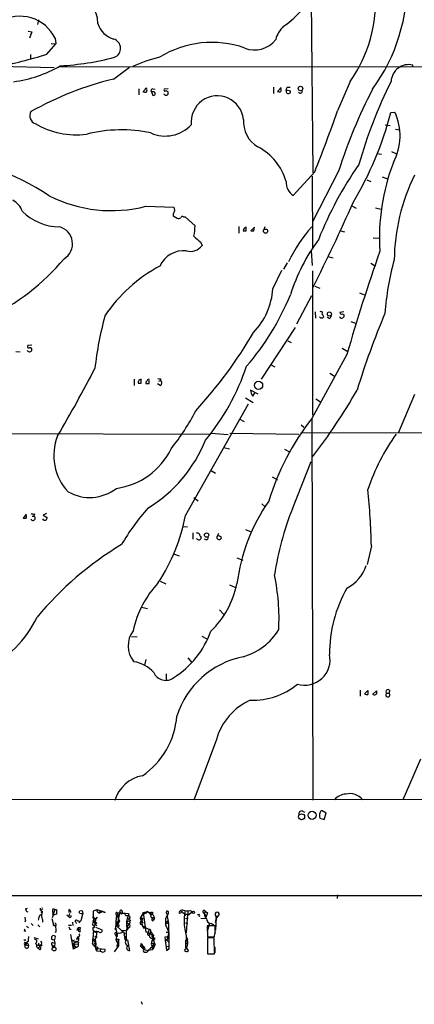
# Model space of a CAD drawing. Extents: x 22 to 1058, y 0 to 883.
# Drawn here: x 460 to 546, y 4 to 219 of the extents above; entities that cross this region are included whole.
import ezdxf

# ---------------------------------------------------------------- set-up
doc = ezdxf.new("R2010")
doc.units = 0
doc.header["$MEASUREMENT"] = 0
doc.layers.add('MAIN', color=5, linetype='CONTINUOUS')

msp = doc.modelspace()

# ---------------------------------------------------------------- linework, layer by layer
at = {"layer": 'MAIN'}
for p, q in [((523.9173, 223.1813), (524.256, 185.42)), ((464.312, 218.8633), (464.058, 217.8473)), ((462.026, 216.3233), (462.788, 216.2386)), ((462.788, 216.2386), (462.28, 214.7993)), ((466.09, 211.328), (468.0373, 213.614)), ((467.0213, 213.6986), (468.0373, 213.614)), ((467.9527, 214.7993), (468.0373, 213.614)), ((462.534, 211.2433), (462.534, 210.2273)), ((455.5913, 208.7033), (467.6987, 208.4493)), ((469.0533, 208.6186), (751.6707, 208.3646)), ((480.6527, 205.9093), (484.2087, 208.534)), ((546.1, 208.6186), (546.1, 208.9573)), ((532.384, 205.4013), (529.6747, 198.9666)), ((486.2407, 203.7926), (486.2407, 202.438)), ((488.95, 203.1153), (489.2887, 202.3533)), ((489.5427, 203.1153), (488.95, 203.1153)), ((489.2887, 203.7926), (489.7967, 203.708)), ((491.8287, 202.5226), (491.6593, 202.6073)), ((492.5907, 203.7926), (491.744, 203.708)), ((515.62, 204.1313), (515.62, 202.7766)), ((517.3133, 204.0466), (516.5513, 203.2)), ((517.3133, 203.6233), (517.3133, 203.8773)), ((518.414, 203.5386), (519.3453, 203.3693)), ((518.5833, 202.8613), (518.414, 203.5386)), ((518.668, 204.1313), (519.2607, 204.1313)), ((541.274, 198.628), (542.2053, 198.7126)), ((540.0887, 195.9186), (541.1893, 195.7493)), ((542.29, 194.9873), (543.2213, 194.818)), ((538.226, 189.6533), (539.242, 189.484)), ((541.4433, 190.0766), (542.3747, 189.6533)), ((524.6793, 185.674), (519.938, 180.5093)), ((529.9287, 185.928), (524.1713, 174.752)), ((524.0867, 184.7426), (524.1713, 169.164)), ((536.0247, 183.896), (536.956, 183.5573)), ((539.4113, 184.5733), (540.5967, 184.15)), ((487.7647, 178.1386), (493.8607, 177.9693)), ((493.6913, 176.4453), (493.6913, 176.022)), ((532.8073, 178.2233), (533.7387, 177.7153)), ((537.972, 177.8), (539.1573, 177.546)), ((493.6913, 176.022), (494.6227, 175.514)), ((495.9773, 175.8526), (496.316, 175.8526)), ((496.316, 175.8526), (498.5173, 173.9053)), ((508.0847, 173.736), (508.0847, 172.2966)), ((509.6933, 172.8046), (509.6933, 173.5666)), ((511.4713, 173.5666), (510.7093, 172.8046)), ((511.3867, 172.8046), (511.4713, 173.5666)), ((513.7573, 173.6513), (513.5033, 173.0586)), ((530.098, 172.8893), (531.1987, 172.5506)), ((499.7027, 170.3493), (500.0413, 169.5873)), ((537.464, 171.2806), (538.6493, 171.196)), ((523.9173, 168.402), (524.0867, 165.1846)), ((518.668, 165.7773), (517.8213, 164.4226)), ((527.558, 167.2166), (528.6587, 166.878)), ((536.956, 165.6926), (537.972, 165.1)), ((515.5353, 160.1046), (517.4827, 164.1686)), ((524.1713, 164.084), (524.1713, 132.588)), ((524.6793, 160.6973), (525.78, 160.274)), ((534.416, 159.258), (535.5167, 158.8346)), ((520.7847, 152.4846), (524.002, 158.6653)), ((524.764, 155.1093), (524.8487, 153.7546)), ((531.0293, 155.1093), (530.1827, 154.94)), ((527.812, 153.67), (527.3887, 153.924)), ((530.606, 154.686), (531.0293, 154.5166)), ((532.5533, 152.9926), (533.8233, 152.5693)), ((512.9953, 140.3773), (520.446, 151.7226)), ((518.7527, 148.7593), (519.5147, 148.4206)), ((459.3167, 146.4733), (460.248, 146.3886)), ((461.9413, 146.558), (461.772, 146.6426)), ((462.788, 147.828), (461.9413, 147.7433)), ((530.6907, 147.1506), (531.876, 146.4733)), ((531.7067, 145.796), (524.002, 131.826)), ((515.0273, 143.5946), (515.9587, 143.0866)), ((485.2247, 140.3773), (485.2247, 139.0226)), ((486.7487, 139.5306), (486.7487, 140.3773)), ((488.442, 139.446), (488.442, 140.208)), ((490.5587, 139.954), (490.982, 140.1233)), ((490.982, 140.462), (490.982, 140.1233)), ((527.9813, 141.732), (528.9973, 141.0546)), ((490.8973, 139.0226), (490.3047, 139.3613)), ((512.318, 137.16), (510.6247, 138.0066)), ((509.524, 136.3133), (511.2173, 135.2973)), ((511.1327, 136.7366), (511.556, 137.414)), ((524.9333, 136.144), (525.9493, 135.4666)), ((546.4387, 137.0753), (542.8827, 128.6086)), ((496.4007, 110.6593), (510.2013, 135.0433)), ((508.1693, 131.7413), (509.27, 131.1486)), ((524.002, 131.826), (524.256, 48.514)), ((521.716, 130.4713), (522.3087, 129.9633)), ((428.244, 128.6086), (501.5653, 128.4393)), ((501.9887, 128.6086), (505.714, 128.3546)), ((506.1373, 128.6086), (521.208, 128.4393)), ((579.4587, 128.6086), (521.6313, 128.6933)), ((504.7827, 125.476), (506.0527, 125.222)), ((518.0753, 125.1373), (519.176, 124.5446)), ((501.904, 120.5653), (503.0047, 119.888)), ((519.7687, 112.0986), (523.9173, 122.428)), ((515.366, 119.126), (516.5513, 118.4486)), ((498.2633, 114.554), (499.1947, 113.8766)), ((513.08, 113.1993), (513.7573, 112.6066)), ((461.6027, 110.9133), (460.9253, 110.0666)), ((462.8727, 110.49), (463.296, 110.49)), ((463.3807, 110.998), (463.296, 110.49)), ((466.0053, 111.0826), (465.328, 110.744)), ((465.328, 110.744), (466.1747, 110.236)), ((495.7233, 108.2886), (496.824, 108.204)), ((509.524, 107.6113), (510.794, 107.1033)), ((498.0093, 106.8493), (498.0093, 105.4946)), ((499.7873, 106.0873), (499.872, 105.918)), ((503.5973, 106.7646), (503.3433, 106.172)), ((537.0407, 104.0553), (536.1093, 99.9913)), ((493.776, 102.2773), (495.046, 101.854)), ((507.6613, 101.4306), (508.9313, 100.9226)), ((490.8973, 96.3506), (492.0827, 95.758)), ((506.0527, 95.504), (507.3227, 94.9113)), ((486.8333, 90.678), (488.1033, 90.3393)), ((503.8513, 90.0853), (504.7827, 89.0693)), ((484.632, 84.2433), (485.8173, 84.1586)), ((499.9567, 84.328), (501.0573, 83.7353)), ((496.9087, 79.5866), (497.7553, 78.6553)), ((487.7647, 79.248), (487.426, 77.978)), ((492.1673, 76.1153), (492.1673, 74.7606)), ((534.5853, 72.5593), (534.5853, 71.2046)), ((536.2787, 72.4746), (535.5167, 71.7126)), ((537.2947, 71.628), (538.1413, 72.39)), ((540.1733, 71.2893), (540.3427, 71.12)), ((540.3427, 71.882), (540.9353, 71.882)), ((541.02, 72.5593), (540.9353, 71.882)), ((503.174, 61.8066), (498.2633, 48.514)), ((547.7933, 57.4886), (543.8987, 48.5986)), ((804.926, 48.5986), (289.814, 48.6833)), ((521.8853, 46.228), (522.3933, 45.8893)), ((527.1347, 45.72), (526.288, 46.228)), ((526.7113, 44.2806), (527.1347, 45.72)), ((525.78, 44.6193), (526.7113, 44.2806)), ((22.352, 27.7706), (1056.9787, 27.686)), ((529.6747, 27.8553), (529.59, 27.0933)), ((461.4333, 24.8073), (461.8567, 24.9766)), ((464.7353, 24.5533), (464.7353, 24.9766)), ((465.074, 24.2993), (464.9893, 23.622)), ((467.868, 24.638), (467.2753, 22.86)), ((467.36, 24.2993), (467.4447, 23.7913)), ((467.4447, 23.7913), (467.6987, 23.5373)), ((467.868, 24.638), (468.2067, 24.638)), ((467.868, 24.638), (468.2067, 24.638)), ((470.916, 24.638), (470.916, 24.0453)), ((471.0853, 23.7913), (470.916, 23.114)), ((473.964, 23.876), (473.5407, 22.1826)), ((476.3347, 24.384), (477.012, 24.638)), ((477.012, 24.638), (478.8747, 24.0453)), ((477.6047, 23.876), (477.8587, 24.4686)), ((478.3667, 24.2146), (477.6047, 23.876)), ((477.8587, 24.4686), (478.3667, 24.2146)), ((478.8747, 24.0453), (478.3667, 24.2146)), ((482.092, 24.13), (481.4147, 20.9973)), ((481.4993, 24.0453), (483.9547, 23.7913)), ((481.4993, 24.0453), (481.7533, 23.2833)), ((482.4307, 23.622), (482.6, 23.876)), ((482.6, 24.2146), (482.6, 23.876)), ((482.6, 23.876), (483.9547, 23.7913)), ((483.9547, 23.7913), (483.9547, 23.368)), ((487.172, 24.0453), (486.664, 22.86)), ((488.1033, 24.2146), (487.0027, 23.4526)), ((487.172, 24.0453), (488.1033, 24.2146)), ((487.172, 24.0453), (487.7647, 19.7273)), ((488.1033, 24.2146), (488.696, 23.9606)), ((488.1033, 24.13), (489.0347, 23.622)), ((489.1193, 24.0453), (489.0347, 23.622)), ((489.3733, 23.9606), (489.0347, 23.622)), ((492.0827, 22.7753), (492.6753, 23.876)), ((492.1673, 24.0453), (492.252, 23.622)), ((492.4213, 23.114), (492.6753, 23.876)), ((496.2313, 23.7913), (496.316, 23.2833)), ((496.9087, 24.2993), (496.9087, 23.4526)), ((496.9087, 23.4526), (497.9247, 24.2146)), ((497.332, 24.4686), (497.9247, 24.2146)), ((499.0253, 23.7066), (499.1947, 23.4526)), ((500.2953, 24.0453), (500.5493, 23.622)), ((500.7187, 24.2993), (501.2267, 23.9606)), ((500.7187, 24.2993), (501.2267, 23.9606)), ((501.2267, 23.9606), (500.888, 22.9446)), ((461.4333, 22.352), (461.264, 21.9286)), ((462.7033, 21.59), (463.1267, 21.1666)), ((464.3967, 23.1986), (464.2273, 22.352)), ((464.566, 23.4526), (464.9893, 23.622)), ((465.1587, 22.4366), (465.1587, 21.9286)), ((467.1907, 22.6906), (467.5293, 21.336)), ((467.36, 23.5373), (467.6987, 23.5373)), ((468.2067, 23.622), (467.6987, 23.5373)), ((470.4927, 23.5373), (470.916, 23.114)), ((471.678, 21.9286), (471.7627, 21.1666)), ((472.44, 21.9286), (472.5247, 21.59)), ((473.5407, 22.1826), (473.1173, 21.7593)), ((476.1653, 23.114), (476.3347, 22.86)), ((476.3347, 21.9286), (476.5887, 22.352)), ((476.3347, 21.082), (476.8427, 21.5053)), ((477.0967, 23.0293), (476.5887, 22.352)), ((476.9273, 21.844), (476.8427, 21.5053)), ((481.2453, 21.9286), (482.0073, 22.098)), ((481.2453, 21.9286), (481.4993, 21.5053)), ((481.2453, 21.9286), (481.4993, 21.5053)), ((481.4147, 23.4526), (482.0073, 22.098)), ((482.0073, 22.098), (481.4147, 20.9973)), ((481.6687, 22.9446), (481.7533, 23.2833)), ((481.9227, 23.4526), (481.7533, 23.2833)), ((483.362, 23.368), (483.9547, 23.368)), ((483.5313, 21.844), (484.0393, 21.5053)), ((484.0393, 21.5053), (483.616, 20.9126)), ((483.87, 22.606), (484.4627, 22.2673)), ((484.2933, 21.9286), (484.0393, 21.5053)), ((486.5793, 21.5053), (486.918, 21.336)), ((486.664, 22.86), (487.0873, 22.7753)), ((486.7487, 22.606), (487.0873, 22.7753)), ((487.0873, 22.7753), (486.7487, 22.0133)), ((486.7487, 22.0133), (487.172, 21.844)), ((489.5427, 23.114), (489.204, 22.7753)), ((489.204, 22.7753), (489.5427, 22.5213)), ((489.2887, 22.1826), (489.5427, 22.5213)), ((492.0827, 21.1666), (492.0827, 22.7753)), ((492.0827, 21.1666), (492.252, 21.7593)), ((492.252, 21.7593), (492.6753, 22.352)), ((492.252, 21.7593), (492.6753, 21.59)), ((492.4213, 23.114), (492.6753, 21.59)), ((492.6753, 21.59), (492.76, 17.526)), ((496.4007, 22.6906), (496.9933, 22.7753)), ((496.4007, 21.7593), (496.9087, 21.6746)), ((496.4007, 21.7593), (496.9087, 21.6746)), ((496.6547, 19.558), (496.9087, 23.622)), ((499.7873, 22.7753), (500.9727, 22.6906)), ((500.888, 23.2833), (500.888, 22.9446)), ((501.65, 21.6746), (501.142, 19.8966)), ((502.0733, 21.59), (502.666, 21.2513)), ((502.92, 23.5373), (503.0893, 22.9446)), ((503.0893, 22.9446), (502.92, 21.844)), ((503.0893, 22.9446), (503.0047, 20.1506)), ((503.0893, 22.9446), (503.3433, 22.9446)), ((503.2587, 22.9446), (503.3433, 22.9446)), ((503.3433, 22.9446), (503.7667, 23.5373)), ((503.428, 23.114), (503.3433, 22.9446)), ((461.4333, 19.8966), (461.1793, 19.9813)), ((461.6873, 20.9973), (462.1107, 20.7433)), ((464.1427, 21.336), (464.566, 20.9126)), ((467.5293, 21.336), (467.9527, 21.1666)), ((467.6987, 21.1666), (467.9527, 21.1666)), ((468.122, 19.812), (467.868, 19.6426)), ((470.8313, 21.2513), (471.5087, 21.2513)), ((471.0853, 20.4046), (471.424, 20.4046)), ((472.694, 20.2353), (473.0327, 20.1506)), ((473.2867, 20.4046), (473.0327, 20.1506)), ((473.202, 19.812), (473.0327, 20.1506)), ((473.456, 20.6586), (473.2867, 20.4046)), ((476.3347, 20.066), (476.25, 19.558)), ((476.25, 19.558), (476.25, 18.7113)), ((476.3347, 20.066), (477.012, 19.558)), ((476.3347, 20.066), (476.6733, 19.8966)), ((476.758, 20.828), (478.1973, 20.2353)), ((477.012, 19.8966), (477.012, 19.558)), ((481.1607, 20.32), (481.4147, 19.558)), ((481.4147, 20.9973), (483.1927, 19.3886)), ((482.346, 20.066), (483.5313, 20.1506)), ((484.0393, 20.7433), (483.5313, 20.1506)), ((483.616, 20.9126), (484.0393, 20.7433)), ((483.616, 20.9126), (484.0393, 20.7433)), ((487.172, 20.9973), (488.442, 20.32)), ((487.3413, 20.574), (487.7647, 20.6586)), ((488.442, 20.32), (488.2727, 19.6426)), ((488.2727, 19.6426), (489.2887, 18.9653)), ((488.442, 19.05), (488.696, 19.4733)), ((488.8653, 19.8966), (488.696, 19.4733)), ((492.0827, 21.1666), (492.76, 19.7273)), ((492.1673, 19.7273), (492.76, 19.7273)), ((492.1673, 19.7273), (492.76, 19.7273)), ((492.76, 19.7273), (492.3367, 17.9493)), ((502.92, 21.082), (501.142, 21.082)), ((501.142, 21.082), (501.2267, 18.7113)), ((502.92, 19.6426), (502.92, 21.082)), ((461.264, 17.9493), (461.0947, 17.9493)), ((461.264, 17.526), (461.772, 17.4413)), ((461.6873, 17.1026), (461.772, 17.4413)), ((461.772, 17.4413), (462.1107, 16.8486)), ((463.296, 18.542), (464.2273, 18.288)), ((467.1907, 18.1186), (467.1907, 18.796)), ((467.36, 17.4413), (467.868, 17.3566)), ((467.6987, 17.9493), (467.868, 17.3566)), ((467.868, 17.3566), (467.7833, 16.5946)), ((471.2547, 19.2193), (471.8473, 16.002)), ((471.8473, 17.8646), (471.5933, 17.9493)), ((471.8473, 17.272), (472.5247, 17.6106)), ((472.1013, 17.3566), (471.8473, 17.272)), ((472.7787, 18.2033), (472.5247, 18.2033)), ((476.3347, 18.2033), (476.6733, 18.2033)), ((476.9273, 15.6633), (476.5887, 17.3566)), ((476.6733, 18.2033), (476.8427, 16.8486)), ((476.8427, 17.3566), (476.8427, 16.8486)), ((481.076, 19.2193), (481.33, 19.05)), ((481.1607, 18.2033), (481.2453, 17.78)), ((481.2453, 18.034), (481.7533, 16.764)), ((481.2453, 17.78), (481.7533, 17.8646)), ((481.838, 18.2033), (481.7533, 17.8646)), ((481.7533, 17.8646), (481.7533, 16.764)), ((483.4467, 18.796), (483.0233, 18.542)), ((483.0233, 18.542), (483.5313, 18.6266)), ((483.1927, 18.034), (483.7007, 18.034)), ((483.2773, 18.7113), (483.5313, 18.6266)), ((483.5313, 18.034), (483.5313, 18.6266)), ((483.7007, 18.034), (484.2087, 15.6633)), ((486.7487, 17.272), (486.664, 16.5946)), ((486.664, 16.5946), (486.7487, 17.272)), ((486.7487, 17.272), (487.2567, 16.4253)), ((489.0347, 17.272), (489.5427, 17.272)), ((489.204, 19.304), (489.2887, 18.9653)), ((489.3733, 18.288), (489.6273, 18.1186)), ((489.3733, 18.288), (489.6273, 18.1186)), ((489.6273, 18.4573), (489.6273, 18.1186)), ((492.4213, 18.7113), (491.9133, 18.6266)), ((491.9133, 18.6266), (492.252, 15.748)), ((492.3367, 17.9493), (492.76, 17.526)), ((492.4213, 18.7113), (492.76, 18.4573)), ((492.4213, 18.7113), (492.76, 18.4573)), ((492.4213, 18.1186), (492.76, 18.4573)), ((492.76, 17.526), (492.76, 16.0866)), ((496.4007, 17.9493), (496.824, 17.8646)), ((496.4007, 17.9493), (496.4007, 17.3566)), ((496.4007, 17.3566), (496.9087, 17.272)), ((496.4007, 17.3566), (496.9087, 17.272)), ((496.4007, 17.3566), (496.4853, 16.3406)), ((496.4853, 16.3406), (496.6547, 18.6266)), ((501.2267, 18.7113), (502.666, 18.7113)), ((502.666, 18.4573), (501.2267, 18.4573)), ((501.2267, 18.4573), (501.2267, 14.986)), ((502.7507, 14.986), (502.666, 18.4573)), ((461.3487, 16.9333), (462.1107, 16.8486)), ((463.8887, 16.9333), (464.6507, 16.764)), ((464.4813, 15.9173), (464.1427, 16.256)), ((464.7353, 16.8486), (464.3967, 16.4253)), ((464.6507, 16.6793), (464.3967, 16.4253)), ((464.6507, 16.51), (464.6507, 16.764)), ((467.1907, 16.9333), (467.4447, 16.256)), ((467.1907, 16.9333), (467.7833, 16.5946)), ((471.7627, 16.6793), (472.7787, 16.51)), ((472.1013, 16.8486), (471.8473, 16.002)), ((472.7787, 16.51), (471.8473, 16.002)), ((472.2707, 17.1873), (472.948, 17.1026)), ((472.3553, 16.4253), (472.7787, 16.51)), ((472.948, 16.6793), (472.7787, 16.51)), ((476.0807, 17.1873), (476.3347, 16.8486)), ((476.6733, 16.256), (477.0967, 16.0866)), ((476.6733, 16.256), (478.79, 16.002)), ((477.0967, 16.0866), (476.9273, 15.6633)), ((476.9273, 15.6633), (477.774, 15.5786)), ((477.1813, 16.4253), (477.0967, 16.0866)), ((477.8587, 16.002), (477.774, 15.5786)), ((481.7533, 16.764), (480.822, 15.4093)), ((481.4147, 16.9333), (481.7533, 16.764)), ((481.4147, 16.9333), (481.4993, 16.256)), ((481.4147, 16.9333), (481.4993, 16.256)), ((481.4993, 16.256), (481.7533, 16.764)), ((486.664, 16.5946), (487.2567, 16.4253)), ((486.664, 16.5946), (487.3413, 15.9173)), ((487.2567, 16.4253), (487.3413, 15.9173)), ((487.3413, 15.9173), (488.2727, 15.748)), ((487.68, 15.3246), (487.934, 15.3246)), ((488.2727, 15.748), (487.934, 15.3246)), ((488.2727, 15.748), (487.934, 15.3246)), ((488.5267, 15.9173), (488.2727, 15.748)), ((489.204, 15.8326), (488.2727, 15.748)), ((489.7967, 17.018), (489.204, 15.8326)), ((489.204, 16.4253), (489.458, 16.256)), ((489.204, 16.4253), (489.204, 15.8326)), ((489.2887, 16.51), (489.458, 16.256)), ((492.1673, 16.6793), (492.6753, 16.5946)), ((492.252, 15.748), (492.76, 16.0866)), ((492.76, 16.0866), (492.252, 15.748)), ((501.2267, 16.4253), (501.2267, 15.1553)), ((502.8353, 16.4253), (502.8353, 15.24)), ((501.2267, 14.986), (502.7507, 14.986)), ((486.7487, 4.572), (486.918, 3.9793))]:
    msp.add_line(p, q, dxfattribs=at)
for centre, radius in [((521.5607, 203.8334), 0.495), ((513.9118, 172.714), 0.4604), ((527.8755, 154.6278), 0.4442), ((512.3874, 139.0632), 0.8951), ((501.0371, 106.375), 0.469), ((521.793, 44.9092), 0.6501), ((524.085, 45.2292), 0.8841), ((473.5831, 24.0862), 0.3917), ((498.1436, 24.0582), 0.2691), ((481.1183, 20.447), 0.1338), ((476.8426, 18.6831), 0.1411), ((481.3511, 18.9019), 0.1496), ((464.8199, 16.8346), 0.1834), ((467.6793, 16.0578), 0.4143)]:
    msp.add_circle(centre, radius, dxfattribs=at)
for centre, radius, start, end in [((506.716, 226.3941), 38.0751, 323.428567, 2.810907), ((506.5028, 234.2747), 20.2991, 303.888988, 336.389645), ((471.5044, 218.0991), 5.7621, 359.179641, 88.273542), ((507.2308, 223.1652), 30.7935, 324.769182, 3.340074), ((460.2079, 210.9959), 8.6283, 26.15523, 120.37235), ((482.0657, 219.464), 5.0132, 196.781237, 254.634218), ((522.0529, 212.9975), 6.1238, 133.710449, 165.359445), ((480.1067, 212.6099), 2.1162, 292.21064, 72.66358), ((502.1612, 192.2349), 21.6761, 70.61813, 121.833657), ((511.5381, 217.9893), 5.7383, 247.635669, 323.117522), ((435.1833, 309.4006), 102.8273, 281.206874, 287.491778), ((465.3932, 270.7288), 62.0488, 273.381692, 284.478742), ((496.4805, 184.6984), 26.5821, 102.497971, 115.860203), ((454.8909, 233.7308), 28.683, 277.850543, 299.587699), ((545.2166, 205.1963), 3.8634, 76.781729, 176.958294), ((497.8189, 135.9601), 72.0248, 103.788434, 119.256717), ((632.7764, 159.5225), 102.2842, 153.3498, 164.252313), ((488.3576, 202.5224), 1.3391, 124.700025, 161.558286), ((487.553, 203.4964), 0.4827, 232.135426, 322.11877), ((487.807, 203.6938), 0.2231, 55.312965, 198.418709), ((487.2993, 203.5387), 0.7194, 331.913927, 28.079046), ((489.2886, 203.3693), 0.4233, 89.986464, 216.875312), ((489.4156, 202.7343), 0.3891, 251.574363, 71.560396), ((491.9416, 203.5386), 0.2603, 139.39393, 282.519254), ((492.179, 202.8584), 0.4853, 223.789294, 31.964083), ((492.1674, 202.7556), 0.5555, 40.356285, 107.756461), ((503.3856, 196.5113), 5.7341, 5.920878, 185.920982), ((516.9745, 204.0456), 0.9456, 243.413271, 280.325982), ((516.9748, 203.4539), 0.3785, 296.551513, 26.585359), ((519.3709, 203.4793), 0.9587, 137.151439, 176.453861), ((518.8979, 203.2149), 0.4733, 228.340322, 19.039813), ((521.5043, 203.2423), 0.4299, 209.057193, 29.057193), ((640.8142, 150.4055), 116.4364, 152.755926, 162.236985), ((464.2017, 197.8814), 1.8289, 149.946971, 249.124212), ((94.226, 355.0246), 462.5686, 338.52414, 340.283115), ((470.4457, 216.7034), 73.0983, 328.936273, 345.683676), ((530.7621, 193.5561), 12.5513, 332.218944, 24.257135), ((472.581, 211.781), 18.0328, 239.946382, 277.102632), ((492.0126, 201.2469), 7.7721, 246.111988, 316.719442), ((515.4033, 196.5664), 6.3255, 175.124578, 239.923908), ((482.3866, 163.6583), 31.1632, 78.000922, 104.069821), ((435.3409, 133.0365), 56.7683, 56.591232, 83.906119), ((506.6556, 180.2151), 12.2242, 15.867236, 62.852425), ((598.1555, 142.3476), 78.0556, 144.852796, 158.510327), ((584.4021, 171.284), 45.5954, 158.889501, 183.730628), ((585.5915, 165.819), 43.5601, 154.003661, 179.163949), ((521.8079, 183.3492), 3.4002, 176.491251, 236.637547), ((456.4785, 175.4904), 4.5489, 19.89013, 61.639443), ((480.2449, 207.6479), 30.4524, 243.375628, 284.296306), ((149.4405, 348.9377), 419.5816, 333.291882, 336.10561), ((469.0334, 185.4518), 11.8029, 225.468209, 268.863507), ((663.2155, 92.094), 189.3505, 153.316988, 153.54613), ((705.6394, 219.8748), 215.8849, 191.192759, 191.421922), ((494.8345, 177.0804), 1.5807, 262.299482, 290.370222), ((495.7656, 175.5281), 0.3874, 56.880041, 169.51391), ((467.9243, 169.954), 3.7994, 301.331773, 76.685393), ((480.8939, 174.7063), 17.6416, 349.922259, 357.397644), ((509.7971, 172.7923), 0.7812, 97.635354, 179.097837), ((509.3547, 342.1045), 169.3002, 269.885375, 270.114592), ((511.048, 342.1545), 169.3502, 269.885409, 270.114592), ((549.9326, 150.8609), 34.5224, 138.687767, 153.932098), ((504.0654, 176.7446), 7.7416, 221.455853, 235.699253), ((559.7592, 145.835), 42.4532, 143.743275, 162.16901), ((495.9677, 162.7985), 5.6455, 83.010308, 155.941161), ((497.4723, 171.4966), 3.2008, 255.200495, 323.379993), ((914.8783, 35.7654), 398.6568, 160.579638, 163.978184), ((431.33, 199.2984), 50.4949, 295.584719, 319.803794), ((599.7588, 150.3972), 59.9146, 164.454431, 175.814037), ((507.0334, 135.0177), 34.1768, 118.334024, 145.729694), ((500.1272, 161.297), 15.4542, 316.310375, 355.574822), ((467.0854, 180.2019), 56.4594, 319.1273, 337.762013), ((526.034, 154.8553), 0.3592, 315, 135), ((530.4366, 154.8835), 0.2601, 167.454468, 310.620402), ((714.89, 81.6853), 189.5431, 157.319827, 162.713944), ((562.6946, 132.2544), 86.743, 165.302402, 173.051711), ((526.161, 154.3359), 0.5692, 215.100046, 324.899954), ((525.3696, 153.6833), 1.2985, 14.508195, 44.98752), ((527.5099, 154.4258), 0.8139, 291.787031, 354.465227), ((530.5636, 154.2626), 0.5305, 208.613908, 28.608736), ((422.3387, 203.0392), 103.2571, 317.680068, 329.493397), ((462.1741, 147.5316), 0.3147, 137.717737, 289.667298), ((462.2761, 146.7849), 0.4045, 214.126202, 309.613322), ((462.4069, 146.7693), 0.483, 37.902035, 105.233269), ((462.4634, 146.8543), 0.3875, 280.497939, 33.11188), ((203.2179, 283.9651), 307.6912, 329.546666, 332.680159), ((461.154, 159.665), 51.3181, 320.589563, 341.352154), ((486.8503, 139.6017), 0.7822, 97.462987, 185.214986), ((488.2302, 139.5731), 0.4825, 127.869776, 195.271781), ((488.5584, 139.7211), 0.6664, 100.058778, 159.544581), ((490.8125, 141.3932), 0.9465, 243.440363, 280.316217), ((490.5808, 139.6006), 0.6589, 298.704137, 52.491847), ((486.41, 308.8805), 169.3502, 269.885409, 270.114592), ((488.1034, 308.7959), 169.3502, 269.885409, 270.114558), ((512.877, 138.1709), 2.2583, 184.172203, 219.429718), ((419.0581, 204.26), 132.5896, 322.445214, 330.020666), ((454.7252, 156.3111), 49.5185, 321.109922, 332.595559), ((568.6429, 97.0967), 56.5591, 142.11814, 162.831484), ((479.1281, 123.7058), 11.5053, 157.998658, 223.240446), ((471.9514, 138.8711), 31.1665, 301.396859, 337.779136), ((579.2544, 102.0247), 45.2947, 144.326053, 161.586572), ((479.1484, 132.1709), 15.7369, 277.968579, 333.796095), ((475.4613, 124.2197), 9.6289, 240.683639, 307.552665), ((396.5513, 101.4973), 140.5127, 1.043114, 6.060326), ((526.5355, 78.4657), 51.1187, 138.604682, 149.63145), ((547.6545, 90.7149), 40.3099, 145.075809, 172.812996), ((579.8987, 88.1044), 64.7406, 158.246085, 171.471689), ((461.264, 279.4165), 169.3502, 269.885409, 270.114592), ((460.967, 110.4053), 0.7203, 331.951376, 28.048624), ((463.1689, 112.5644), 1.5806, 249.629778, 277.700518), ((463.0805, 110.053), 0.4872, 198.631994, 63.75048), ((465.709, 110.2782), 0.6693, 214.689739, 288.440363), ((465.2178, 110.2953), 0.9587, 317.151439, 356.453861), ((456.5114, 118.2769), 40.6101, 326.752308, 349.188485), ((498.7964, 105.8918), 0.9594, 47.162672, 86.438195), ((499.3486, 105.8525), 0.5275, 200.94002, 7.1331), ((499.8973, 106.5275), 0.4537, 171.405541, 255.969882), ((500.9303, 105.8756), 0.4827, 217.87186, 15.254078), ((503.7484, 105.8958), 0.4903, 145.713562, 262.21694), ((503.5912, 105.4037), 0.8073, 32.150578, 107.882836), ((503.8138, 105.8521), 0.4613, 253.399492, 357.664214), ((519.9457, 41.9003), 72.8166, 121.010717, 140.23515), ((527.6993, 102.5612), 8.7111, 297.38928, 341.084582), ((469.0791, 88.0494), 47.7807, 357.262401, 11.659069), ((507.0197, 80.6472), 22.5796, 137.119356, 167.554615), ((488.2259, 99.709), 19.8329, 313.942598, 348.508993), ((556.7399, 80.4986), 28.8436, 150.214908, 180.297966), ((442.7648, 98.4858), 23.4517, 294.415728, 334.735367), ((489.2929, 82.2326), 5.4263, 142.800239, 220.063925), ((482.9198, 92.3525), 20.287, 302.63638, 340.044087), ((505.5638, 92.4597), 13.0828, 285.300021, 329.233401), ((512.8132, 61.0291), 19.191, 101.412105, 162.228497), ((522.4408, 79.1825), 5.5791, 253.639727, 12.064417), ((484.1804, 71.8743), 6.9324, 40.421465, 82.043469), ((492.1003, 77.5829), 2.9077, 204.669169, 307.258868), ((511.1126, 85.7707), 15.4204, 268.186867, 309.25048), ((536.0669, 73.1944), 1.5806, 249.629778, 277.700518), ((535.3046, 72.0513), 1.0621, 336.512404, 23.487596), ((537.7724, 71.9121), 0.4194, 222.651464, 331.595612), ((707.4912, 72.0513), 169.3502, 179.885409, 180.114592), ((541.3442, 71.2752), 1.171, 148.788698, 179.310076), ((540.7237, 72.1783), 0.4827, 52.12814, 217.87186), ((540.5996, 71.5316), 0.4852, 238.029665, 46.2274), ((516.0574, 58.103), 13.4052, 113.907938, 163.961607), ((476.9257, 68.3684), 17.6745, 304.760228, 355.190781), ((488.2737, 46.3942), 7.5614, 99.676836, 164.386736), ((531.6914, 46.3985), 3.4783, 93.935043, 140.763675), ((532.27, 46.1672), 3.7906, 39.899242, 102.451588), ((521.9347, 45.4942), 0.7354, 93.851386, 188.830866), ((527.4312, 45.1696), 1.7405, 161.565051, 198.431826), ((526.3728, 45.6353), 0.5987, 98.142282, 171.868545), ((462.2438, 24.8861), 0.8144, 185.553068, 248.194671), ((464.8412, 24.8496), 0.3147, 250.332702, 42.282263), ((464.6305, 23.7232), 0.4488, 307.666685, 65.022443), ((467.614, 24.4686), 0.3053, 33.700477, 213.684862), ((467.2751, 23.7067), 0.1895, 296.619142, 26.510973), ((722.2065, 24.13), 254.0003, 179.885409, 180.114592), ((470.763, 24.0812), 0.5774, 356.435426, 74.635229), ((95.3347, 23.622), 381.0008, 359.885409, 0.114591), ((477.8297, 24.6625), 0.8181, 181.716188, 254.035363), ((481.457, 23.7489), 0.2994, 81.878017, 261.875312), ((482.3319, 24.257), 0.2714, 351.013107, 207.896174), ((609.2728, 108.5586), 152.6537, 213.578079, 213.807241), ((484.065, 24.02), 0.9588, 183.551733, 222.844497), ((487.6013, 24.4868), 0.6158, 225.802667, 324.596423), ((487.6375, 23.2408), 1.0795, 25.563296, 64.436704), ((488.5783, 23.3766), 0.3316, 307.623382, 84.289407), ((489.0347, 23.368), 0.6826, 82.88019, 119.750087), ((489.0346, 23.3685), 0.6821, 60.229073, 119.763636), ((492.4441, 24.0291), 0.2773, 326.487584, 176.650527), ((495.7712, 23.716), 0.846, 81.743481, 163.195023), ((495.2061, 24.2202), 0.3568, 226.680679, 12.809249), ((496.8241, 25.1461), 1.5264, 213.69215, 273.177123), ((496.7309, 26.526), 2.1434, 246.979367, 286.286508), ((508.6589, 22.2057), 12.5486, 169.610985, 199.417114), ((500.4724, 24.23), 0.2559, 15.714701, 226.203383), ((501.7292, 23.6344), 1.2096, 146.65544, 231.286188), ((503.3434, 23.6784), 0.4462, 341.565051, 198.430889), ((630.6441, 65.0083), 174.5046, 193.919653, 194.148876), ((466.5104, 22.2684), 2.2766, 148.657287, 164.938242), ((467.1585, 23.4823), 2.2567, 182.903231, 207.605171), ((467.6624, 21.3481), 0.4597, 324.633276, 63.434949), ((471.1594, 23.1881), 0.2544, 196.932197, 45), ((472.5482, 22.1356), 0.2335, 350.735304, 242.403692), ((472.9803, 21.6821), 0.4622, 32.228757, 115.860948), ((476.5462, 21.5053), 0.4732, 116.548806, 243.451194), ((478.9572, 23.4523), 2.8123, 186.90896, 201.171495), ((476.5252, 22.1615), 0.3347, 124.701651, 251.554224), ((476.2674, 22.3421), 0.5223, 320.990738, 82.596025), ((476.2497, 21.8444), 0.6831, 277.147904, 330.237433), ((476.6733, 148.8439), 127.0002, 269.885409, 270.114592), ((477.1521, 21.7137), 0.5648, 147.964509, 255.636496), ((203.526, 49.0211), 279.0625, 354.201635, 354.743025), ((481.6687, 23.1141), 0.4232, 53.116564, 126.883436), ((481.9648, 21.8014), 0.5517, 212.460041, 265.623597), ((487.003, 21.6111), 3.5184, 150.042829, 195.707168), ((483.9334, 21.6958), 0.4285, 32.896661, 159.767877), ((483.9123, 22.987), 0.3834, 263.66476, 83.649905), ((483.9289, 21.1243), 0.3967, 286.159674, 73.840326), ((486.7547, 21.7291), 0.2843, 91.209443, 231.912942), ((486.664, 22.7189), 0.1411, 90, 306.878017), ((487.4401, 22.7047), 0.8664, 120.320699, 232.942287), ((488.5693, 21.7171), 1.6777, 169.830781, 222.949334), ((573.7019, 149.933), 152.6259, 236.192738, 236.421942), ((489.3451, 22.4931), 0.3155, 116.565051, 259.704897), ((488.9497, 23.029), 0.5991, 8.157154, 81.842846), ((489.5004, 22.733), 0.2159, 281.299523, 168.700477), ((499.3556, 23.3764), 0.178, 272.704876, 154.658416), ((585.3686, 108.1026), 119.7133, 224.885375, 225.114625), ((502.1324, 22.7497), 1.1612, 182.917353, 267.082648), ((503.174, 23.0081), 0.1059, 323.140927, 216.859073), ((503.301, 22.9447), 0.2117, 53.124688, 180.027065), ((460.8832, 19.8545), 0.5517, 4.376403, 57.539959), ((467.614, 21.2513), 0.1198, 135, 315), ((463.6368, 20.1507), 4.498, 355.681504, 11.949474), ((597.993, 62.9811), 133.8593, 198.316987, 198.546184), ((473.2442, 20.193), 0.5518, 122.463229, 175.603684), ((473.1809, 20.6163), 0.2367, 169.705978, 296.554224), ((473.202, 20.3201), 0.4232, 53.116564, 126.883436), ((472.8209, 19.0923), 0.4827, 285.265529, 37.864574), ((473.1456, 20.1224), 0.3155, 280.298349, 63.434949), ((477.0971, 20.4893), 0.9658, 164.752166, 195.247834), ((476.2803, 20.9428), 0.2303, 240.039084, 76.337839), ((476.7583, 20.5744), 0.6831, 209.762567, 262.852096), ((477.006, 18.9228), 0.9874, 64.229051, 139.962632), ((476.8427, 104.5465), 84.6501, 269.885341, 270.114592), ((474.4013, 19.3463), 2.6193, 334.126605, 4.635935), ((477.7778, 20.0929), 0.443, 219.356754, 18.74987), ((481.2031, 19.4309), 0.2468, 30.991622, 239.008378), ((476.6499, 19.2931), 4.7648, 344.677489, 18.792014), ((480.9914, 19.6427), 0.6826, 299.738635, 352.87186), ((481.6264, 21.209), 0.2993, 225, 8.124688), ((481.9228, 20.9684), 1.4331, 259.787055, 306.204618), ((482.606, 19.3342), 0.5049, 325.743383, 71.130865), ((490.5121, 19.0928), 7.0716, 167.207549, 182.40544), ((487.8615, 18.7418), 0.9902, 40.782042, 95.60984), ((488.4701, 19.3321), 0.3679, 122.446111, 265.619213), ((488.5408, 19.9955), 0.3392, 343.050006, 106.933836), ((488.9076, 19.3463), 0.2993, 351.878017, 171.875312), ((504.9229, 18.5961), 2.2598, 152.413275, 177.077961), ((461.5756, 17.2681), 0.4044, 140.386678, 235.873798), ((461.3487, 18.034), 0.1196, 225, 45), ((462.2861, 16.7821), 0.9495, 105.898151, 170.837269), ((465.9175, 17.9495), 3.8998, 167.463384, 183.737357), ((463.4775, 17.6862), 0.4431, 290.783096, 102.618569), ((463.2536, 16.7216), 0.6695, 341.573171, 55.301057), ((464.9893, 17.272), 0.6826, 172.88019, 240.261365), ((464.3637, 17.3519), 0.6257, 306.439455, 43.173684), ((467.366, 17.1571), 0.2843, 91.209443, 231.928805), ((467.6261, 18.3484), 0.6244, 58.463431, 134.208421), ((425.1222, -108.9585), 133.8594, 71.45383, 71.683027), ((467.0491, 18.6268), 0.9386, 313.795632, 15.688804), ((472.0378, 17.1238), 0.2414, 142.11877, 15.250955), ((471.932, 17.9493), 0.1198, 225, 45), ((683.7357, 143.8243), 246.8039, 210.84815, 211.077377), ((472.3553, 17.413), 0.2603, 49.39393, 192.519254), ((472.5293, 18.2048), 0.5943, 269.556454, 45.211322), ((472.7485, 17.4353), 0.2843, 1.209443, 141.928805), ((473.1172, 18.3727), 0.3785, 116.551512, 206.585359), ((474.5129, 16.8911), 1.5791, 159.609571, 187.70781), ((473.4116, 17.8993), 2.7624, 345.063773, 4.553329), ((476.2923, 18.0763), 0.1339, 71.537987, 251.578587), ((474.7259, 18.6267), 1.5264, 340.557259, 3.177123), ((476.3347, 18.4149), 0.4732, 259.689739, 333.440363), ((624.7212, 165.8278), 209.5513, 224.885409, 225.114592), ((481.4994, 187.5532), 169.3502, 269.885409, 270.114558), ((481.8375, 18.3302), 1.3872, 347.671, 31.258436), ((483.9169, 17.5031), 0.6562, 125.991422, 265.901319), ((489.3337, 19.2125), 0.9253, 195.494612, 272.452706), ((489.6836, 17.159), 0.7597, 164.92479, 238.68055), ((491.2568, 16.8701), 2.3575, 143.027543, 168.09094), ((488.7664, 18.5184), 0.7068, 292.311783, 30.828897), ((489.3684, 18.6515), 0.3238, 104.250849, 323.126562), ((701.0352, -67.8211), 227.9691, 158.082823, 158.31202), ((489.3875, 18.9794), 0.0998, 261.821191, 188.121983), ((493.0957, 18.9185), 3.8073, 179.29569, 209.945542), ((492.3729, 17.7195), 0.402, 83.085343, 223.790557), ((492.5906, 18.5843), 0.2116, 323.140927, 143.124688), ((494.5883, 17.3938), 2.3256, 314.95122, 15.979238), ((461.7052, 16.6703), 0.443, 143.582768, 23.735288), ((461.5603, 16.9333), 0.2116, 53.124688, 180), ((464.1542, 16.5369), 0.2669, 185.785367, 335.28782), ((464.5661, 16.3405), 0.1894, 63.475527, 153.407897), ((464.5342, 16.1819), 0.2698, 258.694232, 64.422546), ((476.5887, 16.8487), 0.2433, 180.02354, 359.976451), ((477.012, 16.0864), 0.3788, 63.45524, 153.401126), ((478.3243, 16.2558), 0.8726, 230.902319, 284.041021), ((478.4654, 15.7903), 0.3875, 280.497939, 33.11188), ((484.1767, 16.2952), 0.6327, 118.995673, 272.899035), ((487.5869, 15.7056), 0.3922, 147.334988, 283.731538), ((487.3307, 16.1713), 0.2646, 253.757121, 106.242879), ((489.2825, 15.6152), 0.8139, 95.534773, 158.212969), ((489.2886, 16.2771), 0.1706, 119.719894, 352.899962), ((496.7355, 16.0676), 0.597, 212.369607, 305.007745), ((496.1096, 15.4368), 0.9787, 8.330454, 67.427866)]:
    msp.add_arc(centre, radius, start, end, dxfattribs=at)

doc.saveas('drawing.dxf')
